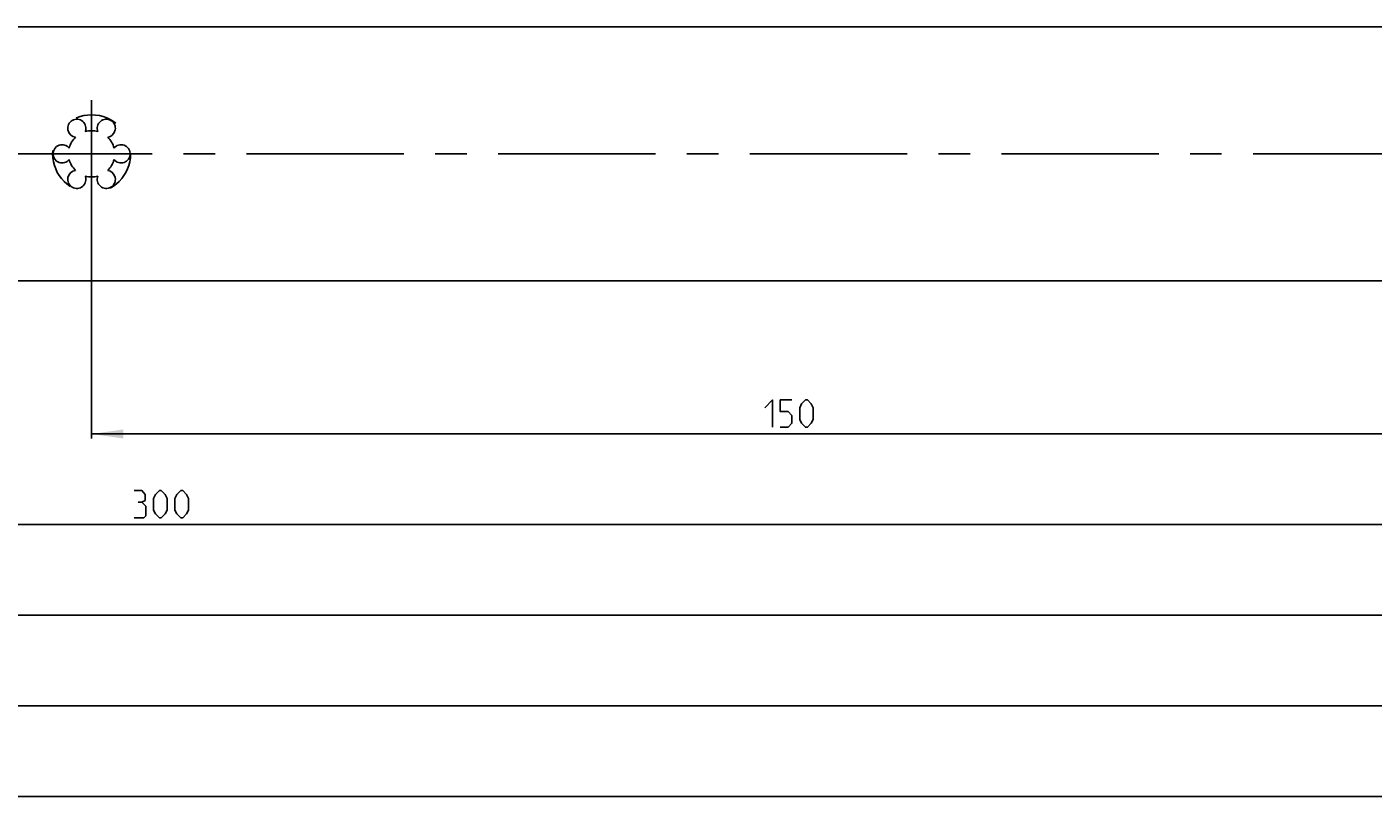
# Model space of a CAD drawing. Extents: x 0 to 1016, y 0 to 594.
# Drawn here: x 600 to 748, y 104 to 189 of the extents above; entities that cross this region are included whole.
import ezdxf

# ---------------------------------------------------------------- set-up
doc = ezdxf.new("R2010")
doc.units = 0
doc.header["$LTSCALE"] = 46.255
doc.header["$MEASUREMENT"] = 0
doc.linetypes.add('CENTER', pattern=[0.6, 0.375, -0.075, 0.075, -0.075])
doc.linetypes.add('HIDDEN', pattern=[0.2, 0.1, -0.1])
doc.layers.get('0').update_dxf_attribs({"linetype": 'CONTINUOUS'})
doc.layers.add('DEFAULT_1', color=7, linetype='CENTER')
doc.layers.add('DEFAULT_2', color=8, linetype='HIDDEN')
doc.dimstyles.get("Standard").update_dxf_attribs({"dimtxt": 0.18, "dimasz": 0.18, "dimexe": 0.18, "dimexo": 0.0625, "dimgap": 0.09, "dimtad": 0, "dimtih": 1, "dimtoh": 1, "dimdec": 4, "dimzin": 0, "dimdsep": 46, "dimtxsty": 'Standard', "dimcen": 0.09, "dimadec": 0, "dimazin": 0, "dimtfac": 1, "dimtdec": 4, "dimtofl": 0, "dimtmove": 0, "dimatfit": 3, "dimfxl": 1, "dimtolj": 1, "dimtzin": 0, "dimarcsym": 0})

# ---------------------------------------------------------------- blocks, each defined once
blk = doc.blocks.new('*D17')
at = {"color": 2, "linetype": 'Continuous'}
for p, q in [((100, 161), (100, 103.59)), ((800, 161), (800, 103.59)), ((100, 104.09), (450, 104.09)), ((800, 104.09), (450, 104.09))]:
    blk.add_line(p, q, dxfattribs=at)
for points in [[(103.5, 104.59), (100, 104.09), (103.5, 103.59)], [(796.5, 103.59), (800, 104.09), (796.5, 104.59)]]:
    blk.add_solid(points, dxfattribs=at)
blk = doc.blocks.new('*D20')
at = {"color": 2, "linetype": 'Continuous'}
for p, q in [((607, 175), (607, 143.59)), ((757, 175), (757, 143.59)), ((607, 144.09), (682, 144.09)), ((757, 144.09), (682, 144.09))]:
    blk.add_line(p, q, dxfattribs=at)
for points in [[(610.5, 144.59), (607, 144.09), (610.5, 143.59)], [(753.5, 143.59), (757, 144.09), (753.5, 144.59)]]:
    blk.add_solid(points, dxfattribs=at)
blk = doc.blocks.new('*D21')
at = {"color": 2, "linetype": 'Continuous'}
for p, q in [((457, 175), (457, 133.59)), ((757, 144.09), (757, 133.59)), ((457, 134.09), (607, 134.09)), ((757, 134.09), (607, 134.09))]:
    blk.add_line(p, q, dxfattribs=at)
for points in [[(460.5, 134.59), (457, 134.09), (460.5, 133.59)], [(753.5, 133.59), (757, 134.09), (753.5, 134.59)]]:
    blk.add_solid(points, dxfattribs=at)
blk = doc.blocks.new('*D22')
at = {"color": 2, "linetype": 'Continuous'}
for p, q in [((307, 175), (307, 123.59)), ((757, 134.09), (757, 123.59)), ((307, 124.09), (532, 124.09)), ((757, 124.09), (532, 124.09))]:
    blk.add_line(p, q, dxfattribs=at)
for points in [[(310.5, 124.59), (307, 124.09), (310.5, 123.59)], [(753.5, 123.59), (757, 124.09), (753.5, 124.59)]]:
    blk.add_solid(points, dxfattribs=at)
blk = doc.blocks.new('*D23')
at = {"color": 2, "linetype": 'Continuous'}
for p, q in [((157, 175), (157, 113.59)), ((757, 124.09), (757, 113.59)), ((157, 114.09), (457, 114.09)), ((757, 114.09), (457, 114.09))]:
    blk.add_line(p, q, dxfattribs=at)
for points in [[(160.5, 114.59), (157, 114.09), (160.5, 113.59)], [(753.5, 113.59), (757, 114.09), (753.5, 114.59)]]:
    blk.add_solid(points, dxfattribs=at)

msp = doc.modelspace()

# ---------------------------------------------------------------- linework, layer by layer
at = {"color": 7, "linetype": 'Continuous'}
for p, q in [((800.00002, 189), (100, 189)), ((800, 161), (122.65389, 161))]:
    msp.add_line(p, q, dxfattribs=at)
at = {"color": 5, "linetype": 'Continuous'}
for points in [[(681.23726, 146.98285), (682.09437, 147.84), (682.09437, 144.84001)], [(682.95154, 144.84001), (683.80866, 144.84001), (684.23722, 145.26857), (684.23722, 146.12571), (683.80866, 146.55428), (682.95154, 146.55428), (682.95154, 147.84), (684.23722, 147.84)], [(685.09439, 145.69714), (685.09439, 146.98285), (685.30869, 147.41142), (685.73725, 147.84), (685.95151, 147.84), (686.38012, 147.41142), (686.59437, 146.98285), (686.59437, 145.69714), (686.38012, 145.26857), (685.95151, 144.84001), (685.73725, 144.84001), (685.30869, 145.26857), (685.09439, 145.69714)], [(612.54674, 136.55429), (612.9039, 136.76857), (612.9039, 137.41143), (612.54674, 137.84001), (611.68963, 137.84001)], [(613.83247, 135.69715), (613.83247, 136.98286), (614.04678, 137.41143), (614.47534, 137.84001), (614.68964, 137.84001), (615.1182, 137.41143), (615.33245, 136.98286), (615.33245, 135.69715), (615.1182, 135.26858), (614.68964, 134.84), (614.47534, 134.84), (614.04678, 135.26858), (613.83247, 135.69715)], [(616.18962, 135.69715), (616.18962, 136.98286), (616.40393, 137.41143), (616.83249, 137.84001), (617.04674, 137.84001), (617.47535, 137.41143), (617.6896, 136.98286), (617.6896, 135.69715), (617.47535, 135.26858), (617.04674, 134.84), (616.83249, 134.84), (616.40393, 135.26858), (616.18962, 135.69715)], [(611.68963, 134.84), (612.76105, 134.84), (612.97535, 135.05428), (612.97535, 136.12572), (612.54674, 136.55429), (612.11818, 136.55429)]]:
    msp.add_lwpolyline(points, dxfattribs=at)
at = {"color": 7, "linetype": 'Continuous'}
for centre, radius, start, end in [((605.375, 177.81458), 1, 338.8800697, 261.1199303), ((608.625, 177.81458), 1, 278.8800697, 201.1199303), ((607, 175), 2.55, 134.2500327, 165.7499673), ((607, 175), 2.55, 74.2500327, 105.7499673), ((607, 175), 2.55, 14.2500327, 45.7499673), ((603.75, 175), 1, 38.8800697, 321.1199303), ((610.25, 175), 1, 218.8800697, 141.1199303), ((607, 175), 2.55, 194.2500327, 225.7499673), ((607, 175), 2.55, 314.2500327, 345.7499673), ((605.375, 172.18542), 1, 98.8800697, 21.1199303), ((607, 175), 2.55, 254.2500327, 285.7499673), ((608.625, 172.18542), 1, 158.8800697, 81.1199303)]:
    msp.add_arc(centre, radius, start, end, dxfattribs=at)
at = {"layer": 'DEFAULT_1', "color": 2, "linetype": 'CENTER'}
for p, q in [((607, 175), (607, 180.92032)), ((604.9999, 175), (459.0001, 175)), ((607, 175), (604.9999, 175)), ((607, 175), (609.0001, 175)), ((607, 175), (607, 168.53889)), ((752.45, 175), (609.0001, 175))]:
    msp.add_line(p, q, dxfattribs=at)
at = {"layer": 'DEFAULT_2', "color": 8, "linetype": 'HIDDEN'}
msp.add_circle((607, 175), 4.3, dxfattribs=at)

# ---------------------------------------------------------------- dimensions: what is measured, and where the dimension line sits
at = {"color": 2, "linetype": 'Continuous'}
for base, p1, p2, picture, middle in [((157, 114.09), (757, 124.09), (157, 175), '*D23', (458.56429, 114.84)), ((307, 124.09), (757, 134.09), (307, 175), '*D22', (541.26324, 124.84)), ((457, 134.09), (757, 144.09), (457, 175), '*D21', (611.68962, 134.84)), ((607, 144.09), (757, 175), (607, 175), '*D20', (681.23724, 144.84)), ((100, 104.09), (800, 161), (100, 161), '*D17', (435.6802, 104.84))]:
    dim = msp.add_linear_dim(base=base, p1=p1, p2=p2, angle=180, dimstyle='Standard', dxfattribs=at)
    dim.commit()
    dim.dimension.update_dxf_attribs({"geometry": picture, "text_midpoint": middle, "dimtype": 128})

doc.saveas('drawing.dxf')
